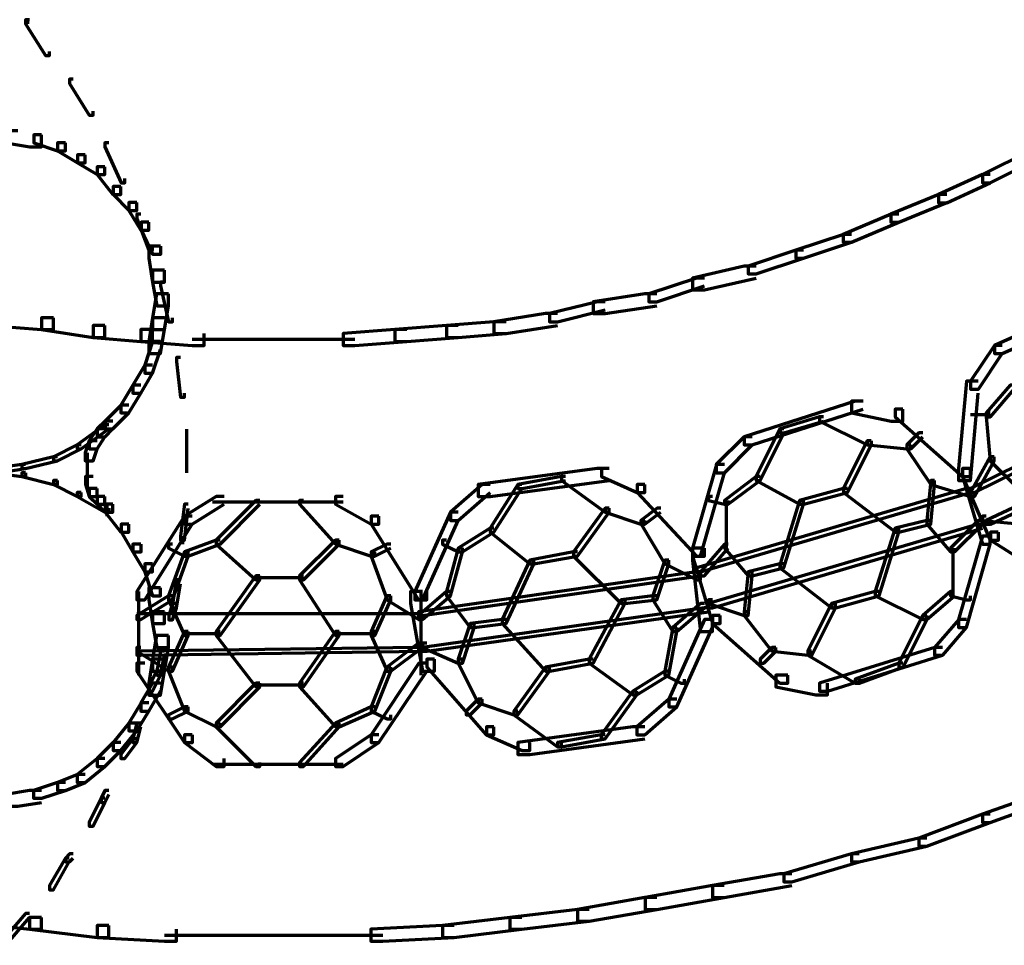
# Model space of a CAD drawing. Units: inches. Extents: x -19.7 to 20.1, y -18.1 to 25.3.
# Drawn here: x -3.4 to -2.6, y -10.4 to -9.7 of the extents above; entities that cross this region are included whole.
import ezdxf

# ---------------------------------------------------------------- set-up
doc = ezdxf.new("R2010")
doc.units = ezdxf.units.IN
doc.header["$MEASUREMENT"] = 0
doc.layers.add('Layer 1', color=7, linetype='Continuous')

# ---------------------------------------------------------------- blocks, each defined once
blk = doc.blocks.new('block 3')
at = {"layer": 'Layer 1', "color": 7, "lineweight": 70, "true_color": 0xffffff}
for points in [[(-3.4059, -9.67097), (-3.40922, -9.67097), (-3.40922, -9.67438), (-3.39252, -9.70114), (-3.38932, -9.70114), (-3.38932, -9.6976)], [(-3.40756, -9.67107), (-3.40756, -9.67438)], [(-3.36926, -9.72093), (-3.37252, -9.72093), (-3.37252, -9.72447), (-3.35593, -9.751), (-3.35256, -9.751), (-3.35256, -9.74779)], [(-3.41591, -9.76427), (-3.42591, -9.76427), (-3.42591, -9.77432), (-3.40579, -9.77764), (-3.39584, -9.77764), (-3.39584, -9.76769)], [(-3.39584, -9.76769), (-3.40247, -9.76769), (-3.40247, -9.77432), (-3.38252, -9.78095), (-3.37589, -9.78095), (-3.37589, -9.77432)], [(-3.37589, -9.77432), (-3.38247, -9.77432), (-3.38247, -9.78095), (-3.36572, -9.79102), (-3.35925, -9.79102), (-3.35925, -9.78438)], [(-3.33929, -9.77432), (-3.34261, -9.77432), (-3.34261, -9.77764), (-3.32912, -9.80771), (-3.32587, -9.80771), (-3.32587, -9.80428)], [(-3.35925, -9.78438), (-3.36572, -9.78438), (-3.36572, -9.79102), (-3.34913, -9.80097), (-3.34261, -9.80097), (-3.34261, -9.79445)], [(-2.55948, -9.78095), (-2.56595, -9.78095), (-2.60602, -9.80097), (-2.60602, -9.80771), (-2.59939, -9.80771), (-2.55948, -9.7876)], [(-3.34261, -9.79445), (-3.34913, -9.79445), (-3.34913, -9.80097), (-3.33592, -9.81765), (-3.32929, -9.81765), (-3.32929, -9.81091)], [(-2.59939, -9.80097), (-2.60596, -9.80097), (-2.64277, -9.81765), (-2.64277, -9.82452), (-2.63592, -9.82452), (-2.59939, -9.80771)], [(-3.32929, -9.81091), (-3.33575, -9.81091), (-3.33575, -9.81765), (-3.32254, -9.83115), (-3.31591, -9.83115), (-3.31591, -9.82441)], [(-2.63597, -9.81765), (-2.64261, -9.81765), (-2.68279, -9.83424), (-2.68279, -9.84087), (-2.67616, -9.84087), (-2.63597, -9.82441)], [(-3.31591, -9.82441), (-3.32249, -9.82441), (-3.32249, -9.83115), (-3.31254, -9.84751), (-3.30575, -9.84751), (-3.30575, -9.84087)], [(-3.31254, -9.83424), (-3.31591, -9.83424), (-3.31591, -9.83778), (-3.30591, -9.86442), (-3.30259, -9.86442), (-3.30259, -9.86111)], [(-2.67616, -9.83424), (-2.68269, -9.83424), (-2.72287, -9.85105), (-2.72287, -9.85768), (-2.71602, -9.85768), (-2.67616, -9.84087)], [(-3.30591, -9.84087), (-3.31238, -9.84087), (-3.31238, -9.84751), (-3.30265, -9.86774), (-3.29585, -9.86774), (-3.29585, -9.86111)], [(-2.71602, -9.85105), (-2.7227, -9.85105), (-2.76272, -9.86431), (-2.76272, -9.87094), (-2.75609, -9.87094), (-2.71602, -9.85768)], [(-3.29591, -9.86111), (-3.30591, -9.86111), (-3.30591, -9.87105), (-3.30259, -9.89106), (-3.29259, -9.89106), (-3.29259, -9.88101)], [(-2.75609, -9.86431), (-2.76255, -9.86431), (-2.80269, -9.87769), (-2.80269, -9.88432), (-2.79605, -9.88432), (-2.75609, -9.87094)], [(-2.79605, -9.87769), (-2.806, -9.87769), (-2.84939, -9.88775), (-2.84939, -9.89771), (-2.83934, -9.89771), (-2.79605, -9.88775)], [(-3.29259, -9.88101), (-3.30265, -9.88101), (-3.30265, -9.89106), (-3.29917, -9.91097), (-3.28922, -9.91097), (-3.28922, -9.90101)], [(-3.29259, -9.89106), (-3.29591, -9.89106), (-3.29591, -9.89438), (-3.28922, -9.92434), (-3.28596, -9.92434), (-3.28596, -9.92102)], [(-2.83934, -9.88775), (-2.84602, -9.88775), (-2.88604, -9.90101), (-2.88604, -9.90765), (-2.8793, -9.90765), (-2.83934, -9.89438)], [(-3.28922, -9.90101), (-3.29928, -9.90101), (-3.30265, -9.92102), (-3.30265, -9.93098), (-3.29259, -9.93098), (-3.28922, -9.91097)], [(-2.8793, -9.90101), (-2.88936, -9.90101), (-2.93275, -9.90765), (-2.93275, -9.9176), (-2.9228, -9.9176), (-2.8793, -9.91097)], [(-2.9228, -9.90765), (-2.92927, -9.90765), (-2.96934, -9.9176), (-2.96934, -9.92434), (-2.96271, -9.92434), (-2.9228, -9.91428)], [(-2.49934, -9.90434), (-2.50597, -9.90434), (-2.5959, -9.94424), (-2.5959, -9.95109), (-2.58927, -9.95109), (-2.49934, -9.91097)], [(-3.4294, -9.9176), (-3.43918, -9.9176), (-3.43918, -9.92765), (-3.39596, -9.93087), (-3.38589, -9.93087), (-3.38589, -9.92102)], [(-2.96271, -9.9176), (-2.97266, -9.9176), (-3.01605, -9.92434), (-3.01605, -9.93429), (-3.00593, -9.93429), (-2.96271, -9.92765)], [(-3.38589, -9.92102), (-3.39596, -9.92102), (-3.39596, -9.93087), (-3.35256, -9.93761), (-3.34261, -9.93761), (-3.34261, -9.92765)], [(-3.29259, -9.92102), (-3.30265, -9.92102), (-3.30591, -9.94092), (-3.30591, -9.95109), (-3.29591, -9.95109), (-3.29259, -9.93098)], [(-3.00593, -9.92434), (-3.01605, -9.92434), (-3.05596, -9.92765), (-3.05596, -9.93761), (-3.04601, -9.93761), (-3.00593, -9.93429)], [(-3.34261, -9.92765), (-3.35256, -9.92765), (-3.35256, -9.93761), (-3.31254, -9.94092), (-3.30265, -9.94092), (-3.30265, -9.93087)], [(-3.30265, -9.93087), (-3.31254, -9.93087), (-3.31254, -9.94092), (-3.26931, -9.94424), (-3.25926, -9.94424), (-3.25926, -9.93429)], [(-3.08929, -9.93087), (-3.09934, -9.93087), (-3.14268, -9.93429), (-3.14268, -9.94424), (-3.13273, -9.94424), (-3.08929, -9.94092)], [(-3.04601, -9.92765), (-3.05601, -9.92765), (-3.09934, -9.93087), (-3.09934, -9.94092), (-3.08929, -9.94092), (-3.04601, -9.93761)], [(-3.29591, -9.94092), (-3.30259, -9.94092), (-3.30928, -9.96094), (-3.30928, -9.96757), (-3.30259, -9.96757), (-3.29591, -9.94778)], [(-3.21598, -9.93937), (-3.26931, -9.93937)], [(-3.17259, -9.93937), (-3.22598, -9.93937)], [(-3.13273, -9.93937), (-3.18254, -9.93937)], [(-2.58927, -9.94424), (-2.5959, -9.94424), (-2.61608, -9.9742), (-2.61608, -9.98105), (-2.60933, -9.98105), (-2.58927, -9.95109)], [(-3.27932, -9.95441), (-3.28259, -9.95441), (-3.28259, -9.95761), (-3.27932, -9.98768), (-3.27595, -9.98768), (-3.27595, -9.98438)], [(-3.30265, -9.96094), (-3.30922, -9.96094), (-3.31923, -9.97774), (-3.31923, -9.98438), (-3.31254, -9.98438), (-3.30265, -9.96757)], [(-2.40272, -9.96094), (-2.40614, -9.96094), (-2.61597, -10.06429), (-2.61597, -10.06761), (-2.61265, -10.06761), (-2.40272, -9.96436)], [(-2.6095, -9.9742), (-2.61928, -9.9742), (-2.62602, -10.04761), (-2.62602, -10.05767), (-2.61597, -10.05767), (-2.6095, -9.98438)], [(-3.31254, -9.97774), (-3.31917, -9.97774), (-3.32929, -9.99432), (-3.32929, -10.00095), (-3.32254, -10.00095), (-3.31254, -9.98438)], [(-2.57932, -9.97774), (-2.58263, -9.97774), (-2.6027, -10.00095), (-2.6027, -10.00427), (-2.59933, -10.00427), (-2.57932, -9.98105)], [(-2.70606, -9.99101), (-2.7127, -9.99101), (-2.806, -10.02097), (-2.806, -10.02771), (-2.79915, -10.02771), (-2.70606, -9.99764)], [(-2.70606, -9.99101), (-2.71602, -9.99101), (-2.71602, -10.00095), (-2.68257, -10.00769), (-2.67274, -10.00769), (-2.67274, -9.99764)], [(-2.38624, -9.99101), (-2.38945, -9.99101), (-2.6027, -10.09105), (-2.6027, -10.09437), (-2.59933, -10.09437), (-2.38624, -9.99432)], [(-3.32254, -9.99432), (-3.32912, -9.99432), (-3.3425, -10.00769), (-3.3425, -10.01432), (-3.33592, -10.01432), (-3.32254, -10.00095)], [(-2.67274, -9.99764), (-2.67925, -9.99764), (-2.67925, -10.00427), (-2.62271, -10.05424), (-2.61608, -10.05424), (-2.61608, -10.04761)], [(-2.59939, -10.00095), (-2.6027, -10.00095), (-2.6027, -10.00427), (-2.59939, -10.04097), (-2.59607, -10.04097), (-2.59607, -10.03776)], [(-3.33592, -10.00769), (-3.3425, -10.00769), (-3.34924, -10.01432), (-3.34924, -10.02097), (-3.3425, -10.02097), (-3.33592, -10.01432)], [(-2.73934, -10.00427), (-2.74271, -10.00427), (-2.77588, -10.01432), (-2.77588, -10.01765), (-2.77273, -10.01765), (-2.73934, -10.00769)], [(-2.73934, -10.00427), (-2.74271, -10.00427), (-2.74271, -10.00769), (-2.70275, -10.02771), (-2.69921, -10.02771), (-2.69921, -10.02428)], [(-2.59939, -10.0026), (-2.61608, -10.0026)], [(-3.33929, -10.0109), (-3.34261, -10.0109), (-3.36589, -10.02771), (-3.36589, -10.03102), (-3.36262, -10.03102), (-3.33929, -10.01432)], [(-3.34261, -10.01432), (-3.34913, -10.01432), (-3.35593, -10.02428), (-3.35593, -10.03102), (-3.34913, -10.03102), (-3.34261, -10.02097)], [(-3.27429, -10.01444), (-3.27429, -10.05103)], [(-2.77273, -10.01432), (-2.77599, -10.01432), (-2.79605, -10.05424), (-2.79605, -10.05767), (-2.79251, -10.05767), (-2.77273, -10.01765)], [(-2.65604, -10.01765), (-2.65936, -10.01765), (-2.66942, -10.02771), (-2.66942, -10.03102), (-2.66604, -10.03102), (-2.65604, -10.02097)], [(-3.34924, -10.02428), (-3.35577, -10.02428), (-3.35925, -10.03434), (-3.35925, -10.04097), (-3.35256, -10.04097), (-3.34924, -10.03102)], [(-2.79932, -10.02097), (-2.80595, -10.02097), (-2.82939, -10.04428), (-2.82939, -10.05103), (-2.82264, -10.05103), (-2.79932, -10.02771)], [(-2.69927, -10.02428), (-2.70275, -10.02428), (-2.72265, -10.06429), (-2.72265, -10.06761), (-2.71922, -10.06761), (-2.69927, -10.02771)], [(-2.69927, -10.02428), (-2.70275, -10.02428), (-2.70275, -10.02771), (-2.66942, -10.03102), (-2.66604, -10.03102), (-2.66604, -10.02771)], [(-3.36262, -10.02771), (-3.36589, -10.02771), (-3.38589, -10.03776), (-3.38589, -10.04097), (-3.38247, -10.04097), (-3.36262, -10.03102)], [(-3.35759, -10.03434), (-3.35759, -10.05424)], [(-2.66604, -10.02771), (-2.66942, -10.02771), (-2.66942, -10.03102), (-2.64924, -10.06098), (-2.64609, -10.06098), (-2.64609, -10.05767)], [(-3.38252, -10.03776), (-3.38589, -10.03776), (-3.41254, -10.04418), (-3.41254, -10.04761), (-3.40922, -10.04761), (-3.38252, -10.04097)], [(-2.59607, -10.03776), (-2.59939, -10.03776), (-2.61597, -10.06761), (-2.61597, -10.07094), (-2.61265, -10.07094), (-2.59607, -10.04097)], [(-2.59607, -10.03776), (-2.59939, -10.03776), (-2.59939, -10.04097), (-2.57606, -10.06429), (-2.57274, -10.06429), (-2.57274, -10.06098)], [(-3.40922, -10.04428), (-3.41242, -10.04428), (-3.43603, -10.04761), (-3.43603, -10.05103), (-3.43254, -10.05103), (-3.40922, -10.04761)], [(-3.43254, -10.04761), (-3.43603, -10.04761), (-3.43603, -10.05103), (-3.41254, -10.05424), (-3.40911, -10.05424), (-3.40911, -10.05103)], [(-3.40922, -10.05103), (-3.41242, -10.05103), (-3.41242, -10.05424), (-3.38578, -10.06098), (-3.38252, -10.06098), (-3.38252, -10.05767)], [(-3.35759, -10.04439), (-3.35759, -10.06429)], [(-2.91932, -10.04761), (-2.92943, -10.04761), (-3.0292, -10.06098), (-3.0292, -10.07094), (-3.01936, -10.07094), (-2.91932, -10.05767)], [(-2.91932, -10.04761), (-2.9259, -10.04761), (-2.9259, -10.05424), (-2.89588, -10.06761), (-2.88936, -10.06761), (-2.88936, -10.06098)], [(-2.82264, -10.04428), (-2.82927, -10.04428), (-2.84939, -10.11427), (-2.84939, -10.12101), (-2.84254, -10.12101), (-2.82264, -10.05103)], [(-2.61608, -10.04761), (-2.6226, -10.04761), (-2.6226, -10.05424), (-2.59939, -10.10764), (-2.59258, -10.10764), (-2.59258, -10.10099)], [(-2.61608, -10.04761), (-2.6226, -10.04761), (-2.6226, -10.05424), (-2.60596, -10.11095), (-2.59939, -10.11095), (-2.59939, -10.10432)], [(-3.38252, -10.05767), (-3.38589, -10.05767), (-3.38589, -10.06098), (-3.36589, -10.07094), (-3.36262, -10.07094), (-3.36262, -10.06761)], [(-3.35256, -10.05424), (-3.35908, -10.05424), (-3.35908, -10.06098), (-3.35593, -10.07094), (-3.34924, -10.07094), (-3.34924, -10.06429)], [(-2.95591, -10.05424), (-2.95939, -10.05424), (-2.99599, -10.06098), (-2.99599, -10.06429), (-2.99245, -10.06429), (-2.95591, -10.05767)], [(-2.95591, -10.05424), (-2.95939, -10.05424), (-2.95939, -10.05767), (-2.92263, -10.0842), (-2.91932, -10.0842), (-2.91932, -10.08088)], [(-2.79268, -10.05424), (-2.79605, -10.05424), (-2.82264, -10.07425), (-2.82264, -10.07757), (-2.81943, -10.07757), (-2.79268, -10.05767)], [(-2.79268, -10.05424), (-2.79605, -10.05424), (-2.79605, -10.05767), (-2.75946, -10.07757), (-2.75609, -10.07757), (-2.75609, -10.07425)], [(-2.64609, -10.05767), (-2.64918, -10.05767), (-2.65256, -10.09105), (-2.65256, -10.09437), (-2.64918, -10.09437), (-2.64609, -10.06098)], [(-2.64609, -10.05767), (-2.64918, -10.05767), (-2.64918, -10.06098), (-2.61608, -10.07094), (-2.61265, -10.07094), (-2.61265, -10.06761)], [(-3.36262, -10.06761), (-3.36589, -10.06761), (-3.36589, -10.07094), (-3.34261, -10.0842), (-3.33919, -10.0842), (-3.33919, -10.08088)], [(-3.34924, -10.06429), (-3.35577, -10.06429), (-3.35577, -10.07094), (-3.34924, -10.07757), (-3.34261, -10.07757), (-3.34261, -10.07094)], [(-3.01936, -10.06098), (-3.02589, -10.06098), (-3.05264, -10.0842), (-3.05264, -10.09105), (-3.04601, -10.09105), (-3.01936, -10.06761)], [(-2.99261, -10.06098), (-2.99599, -10.06098), (-3.01936, -10.09768), (-3.01936, -10.10099), (-3.01605, -10.10099), (-2.99261, -10.06429)], [(-2.88936, -10.06098), (-2.89588, -10.06098), (-2.89588, -10.06761), (-2.84602, -10.12101), (-2.83934, -10.12101), (-2.83934, -10.11427)], [(-2.61608, -10.06429), (-2.61928, -10.06429), (-2.84585, -10.13074), (-2.84585, -10.13428), (-2.84265, -10.13428), (-2.61608, -10.06761)], [(-2.71933, -10.06429), (-2.72265, -10.06429), (-2.75946, -10.07425), (-2.75946, -10.07757), (-2.75592, -10.07757), (-2.71933, -10.06761)], [(-2.71933, -10.06429), (-2.72265, -10.06429), (-2.75946, -10.07425), (-2.75946, -10.07757), (-2.75592, -10.07757), (-2.71933, -10.06761)], [(-2.71933, -10.06429), (-2.72265, -10.06429), (-2.72265, -10.06761), (-2.67937, -10.10078), (-2.67605, -10.10078), (-2.67605, -10.09768)], [(-3.34261, -10.07094), (-3.34913, -10.07094), (-3.34913, -10.07757), (-3.34261, -10.0842), (-3.33592, -10.0842), (-3.33592, -10.07757)], [(-3.24262, -10.07094), (-3.24925, -10.07094), (-3.27595, -10.08762), (-3.27595, -10.09437), (-3.26931, -10.09437), (-3.24262, -10.07757)], [(-3.14257, -10.0759), (-3.25245, -10.0759)], [(-3.21266, -10.07425), (-3.21598, -10.07425), (-3.24925, -10.10764), (-3.24925, -10.11095), (-3.24582, -10.11095), (-3.21266, -10.07757)], [(-3.17596, -10.0759), (-3.21598, -10.0759)], [(-3.17596, -10.07425), (-3.17922, -10.07425), (-3.17922, -10.07757), (-3.1492, -10.11095), (-3.146, -10.11095), (-3.146, -10.10764)], [(-3.14257, -10.07094), (-3.14915, -10.07094), (-3.14915, -10.07757), (-3.11919, -10.09437), (-3.11261, -10.09437), (-3.11261, -10.08762)], [(-2.8327, -10.07094), (-2.83602, -10.07094), (-2.83602, -10.07425), (-2.82253, -10.07757), (-2.81943, -10.07757), (-2.81943, -10.07425)], [(-2.82098, -10.07435), (-2.82098, -10.11427)], [(-2.75609, -10.07425), (-2.75946, -10.07425), (-2.77588, -10.12764), (-2.77588, -10.13095), (-2.77273, -10.13095), (-2.75609, -10.07757)], [(-3.33592, -10.07757), (-3.3425, -10.07757), (-3.3425, -10.0842), (-3.32929, -10.10099), (-3.32254, -10.10099), (-3.32254, -10.09437)], [(-3.34096, -10.07757), (-3.34096, -10.08762)], [(-3.34096, -10.07757), (-3.34096, -10.08762)], [(-3.27269, -10.07757), (-3.27578, -10.07757), (-3.27927, -10.10432), (-3.27927, -10.10764), (-3.27578, -10.10764), (-3.27269, -10.08088)], [(-3.04601, -10.0842), (-3.05259, -10.0842), (-3.08254, -10.15085), (-3.08254, -10.15771), (-3.07602, -10.15771), (-3.04601, -10.09105)], [(-2.91932, -10.08088), (-2.92263, -10.08088), (-2.94927, -10.11758), (-2.94927, -10.12101), (-2.94596, -10.12101), (-2.91932, -10.0842)], [(-2.91932, -10.08088), (-2.92263, -10.08088), (-2.92263, -10.0842), (-2.89267, -10.09437), (-2.88936, -10.09437), (-2.88936, -10.09105)], [(-2.87609, -10.08088), (-2.87918, -10.08088), (-2.89267, -10.09105), (-2.89267, -10.09437), (-2.88936, -10.09437), (-2.87609, -10.0842)], [(-3.26931, -10.08762), (-3.27578, -10.08762), (-3.31591, -10.15085), (-3.31591, -10.15771), (-3.30928, -10.15771), (-3.26931, -10.09437)], [(-3.11261, -10.08762), (-3.11919, -10.08762), (-3.11919, -10.09437), (-3.07934, -10.15771), (-3.07248, -10.15771), (-3.07248, -10.15085)], [(-2.88936, -10.09105), (-2.89256, -10.09105), (-2.89256, -10.09437), (-2.87261, -10.12764), (-2.86929, -10.12764), (-2.86929, -10.12432)], [(-2.64924, -10.09105), (-2.65272, -10.09105), (-2.67937, -10.09768), (-2.67937, -10.10099), (-2.67605, -10.10099), (-2.64924, -10.09437)], [(-2.64924, -10.09105), (-2.65272, -10.09105), (-2.65272, -10.09437), (-2.63266, -10.11758), (-2.62934, -10.11758), (-2.62934, -10.11427)], [(-2.60602, -10.09105), (-2.6095, -10.09105), (-2.63266, -10.11427), (-2.63266, -10.11758), (-2.62934, -10.11758), (-2.60602, -10.09437)], [(-2.6027, -10.08762), (-2.60602, -10.08762), (-2.60602, -10.09105), (-2.57279, -10.09437), (-2.56942, -10.09437), (-2.56942, -10.09105)], [(-3.32254, -10.09437), (-3.32912, -10.09437), (-3.32912, -10.10078), (-3.31923, -10.11758), (-3.31238, -10.11758), (-3.31238, -10.11095)], [(-3.01605, -10.09768), (-3.01936, -10.09768), (-3.04601, -10.11427), (-3.04601, -10.11758), (-3.04258, -10.11758), (-3.01605, -10.10099)], [(-3.01605, -10.09768), (-3.01936, -10.09768), (-3.01936, -10.10099), (-2.98592, -10.12764), (-2.9826, -10.12764), (-2.9826, -10.12432)], [(-2.60602, -10.09437), (-2.6095, -10.09437), (-2.8359, -10.16081), (-2.8359, -10.16435), (-2.8327, -10.16435), (-2.60602, -10.09768)], [(-2.67605, -10.09768), (-2.67937, -10.09768), (-2.69595, -10.15085), (-2.69595, -10.15428), (-2.69263, -10.15428), (-2.67605, -10.10099)], [(-2.59275, -10.10099), (-2.59933, -10.10099), (-2.59933, -10.10764), (-2.53609, -10.14754), (-2.52935, -10.14754), (-2.52935, -10.14091)], [(-3.27761, -10.10432), (-3.27761, -10.11095)], [(-3.24594, -10.10764), (-3.24936, -10.10764), (-3.27595, -10.11758), (-3.27595, -10.12101), (-3.27269, -10.12101), (-3.24594, -10.11095)], [(-3.24594, -10.10764), (-3.24936, -10.10764), (-3.24936, -10.11095), (-3.21598, -10.14091), (-3.21266, -10.14091), (-3.21266, -10.13759)], [(-3.146, -10.10764), (-3.1492, -10.10764), (-3.17922, -10.13759), (-3.17922, -10.14091), (-3.17596, -10.14091), (-3.146, -10.11095)], [(-3.146, -10.10764), (-3.1492, -10.10764), (-3.1492, -10.11095), (-3.11924, -10.12101), (-3.11599, -10.12101), (-3.11599, -10.11758)], [(-3.05596, -10.10764), (-3.05927, -10.10764), (-3.05927, -10.11095), (-3.0459, -10.11758), (-3.04258, -10.11758), (-3.04258, -10.11415)], [(-2.59939, -10.10432), (-2.60596, -10.10432), (-2.62602, -10.17418), (-2.62602, -10.18094), (-2.61923, -10.18094), (-2.59939, -10.11095)], [(-3.31254, -10.11095), (-3.31917, -10.11095), (-3.31917, -10.11758), (-3.30928, -10.13428), (-3.30259, -10.13428), (-3.30259, -10.12764)], [(-3.28596, -10.11095), (-3.28922, -10.11095), (-3.28922, -10.11427), (-3.27578, -10.12101), (-3.27269, -10.12101), (-3.27269, -10.11758)], [(-3.27269, -10.11758), (-3.27578, -10.11758), (-3.28922, -10.15428), (-3.28922, -10.15771), (-3.28596, -10.15771), (-3.27269, -10.12101)], [(-3.1025, -10.11095), (-3.10598, -10.11095), (-3.11924, -10.11758), (-3.11924, -10.12101), (-3.11599, -10.12101), (-3.1025, -10.11427)], [(-3.11599, -10.11758), (-3.11919, -10.11758), (-3.11919, -10.12101), (-3.10581, -10.15771), (-3.1025, -10.15771), (-3.1025, -10.15428)], [(-3.04258, -10.11427), (-3.04601, -10.11427), (-3.05596, -10.15085), (-3.05596, -10.15428), (-3.05264, -10.15428), (-3.04258, -10.11758)], [(-2.94596, -10.11758), (-2.94922, -10.11758), (-2.98592, -10.12432), (-2.98592, -10.12764), (-2.98255, -10.12764), (-2.94596, -10.12101)], [(-2.94596, -10.11758), (-2.94922, -10.11758), (-2.98592, -10.12432), (-2.98592, -10.12764), (-2.98255, -10.12764), (-2.94596, -10.12101)], [(-2.94596, -10.11758), (-2.94922, -10.11758), (-2.94922, -10.12101), (-2.90931, -10.16092), (-2.90599, -10.16092), (-2.90599, -10.15771)], [(-2.83934, -10.11427), (-2.84939, -10.11427), (-2.84939, -10.12432), (-2.84265, -10.18424), (-2.8327, -10.18424), (-2.8327, -10.17418)], [(-2.84265, -10.11427), (-2.84934, -10.11427), (-2.84934, -10.12101), (-2.83259, -10.1775), (-2.82606, -10.1775), (-2.82606, -10.17098)], [(-2.81943, -10.11095), (-2.82253, -10.11095), (-2.84265, -10.13428), (-2.84265, -10.13759), (-2.83922, -10.13759), (-2.81943, -10.11427)], [(-2.81943, -10.11095), (-2.82253, -10.11095), (-2.82253, -10.11427), (-2.80269, -10.13759), (-2.79932, -10.13759), (-2.79932, -10.13428)], [(-2.63095, -10.11427), (-2.63095, -10.15428)], [(-2.9826, -10.12432), (-2.98592, -10.12432), (-3.00925, -10.17418), (-3.00925, -10.1775), (-3.00593, -10.1775), (-2.9826, -10.12764)], [(-2.86929, -10.12432), (-2.87261, -10.12432), (-2.88262, -10.15428), (-2.88262, -10.15771), (-2.8793, -10.15771), (-2.86929, -10.12764)], [(-2.86929, -10.12432), (-2.87261, -10.12432), (-2.87261, -10.12764), (-2.84585, -10.14091), (-2.84265, -10.14091), (-2.84265, -10.13759)], [(-3.30265, -10.12764), (-3.30922, -10.12764), (-3.30922, -10.13428), (-3.30265, -10.15428), (-3.29591, -10.15428), (-3.29591, -10.14754)], [(-2.77273, -10.12764), (-2.77599, -10.12764), (-2.80269, -10.13428), (-2.80269, -10.13759), (-2.79932, -10.13759), (-2.77273, -10.13095)], [(-2.77273, -10.12764), (-2.77599, -10.12764), (-2.77599, -10.13095), (-2.7326, -10.16435), (-2.72928, -10.16435), (-2.72928, -10.16092)], [(-3.27932, -10.14091), (-3.28259, -10.14091), (-3.2859, -10.16092), (-3.2859, -10.16435), (-3.28259, -10.16435), (-3.27932, -10.14423)], [(-3.21266, -10.13759), (-3.21598, -10.13759), (-3.24925, -10.18424), (-3.24925, -10.18755), (-3.24582, -10.18755), (-3.21266, -10.14091)], [(-3.17596, -10.13926), (-3.21598, -10.13926)], [(-3.17596, -10.13926), (-3.21598, -10.13926)], [(-3.17596, -10.13759), (-3.17922, -10.13759), (-3.17922, -10.14091), (-3.1492, -10.18755), (-3.146, -10.18755), (-3.146, -10.18424)], [(-2.84265, -10.13428), (-2.84602, -10.13428), (-3.07934, -10.16766), (-3.07934, -10.17098), (-3.07602, -10.17098), (-2.84265, -10.13759)], [(-2.79932, -10.13428), (-2.80269, -10.13428), (-2.80595, -10.16766), (-2.80595, -10.17098), (-2.80269, -10.17098), (-2.79932, -10.13759)], [(-3.29591, -10.14754), (-3.30591, -10.14754), (-3.30591, -10.15771), (-3.30259, -10.1775), (-3.29259, -10.1775), (-3.29259, -10.16766)], [(-3.28596, -10.15428), (-3.28922, -10.15428), (-3.31591, -10.17098), (-3.31591, -10.17418), (-3.31254, -10.17418), (-3.28596, -10.15771)], [(-3.31436, -10.15085), (-3.31436, -10.22084)], [(-3.28596, -10.15428), (-3.28922, -10.15428), (-3.28922, -10.15771), (-3.27578, -10.18755), (-3.27269, -10.18755), (-3.27269, -10.18424)], [(-3.1025, -10.15428), (-3.10598, -10.15428), (-3.11924, -10.18424), (-3.11924, -10.18755), (-3.11599, -10.18755), (-3.1025, -10.15771)], [(-3.1025, -10.15428), (-3.10598, -10.15428), (-3.10598, -10.15771), (-3.07922, -10.17418), (-3.07602, -10.17418), (-3.07602, -10.17098)], [(-3.07602, -10.15085), (-3.08603, -10.15085), (-3.08603, -10.16092), (-3.07602, -10.21752), (-3.06585, -10.21752), (-3.06585, -10.20747)], [(-3.05264, -10.15085), (-3.05596, -10.15085), (-3.07934, -10.17098), (-3.07934, -10.17418), (-3.07602, -10.17418), (-3.05264, -10.15428)], [(-3.07757, -10.15085), (-3.07757, -10.22084)], [(-3.05264, -10.15085), (-3.05596, -10.15085), (-3.05596, -10.15428), (-3.03594, -10.18094), (-3.03263, -10.18094), (-3.03263, -10.1775)], [(-2.90605, -10.15771), (-2.90931, -10.15771), (-2.93601, -10.20747), (-2.93601, -10.21088), (-2.93264, -10.21088), (-2.90605, -10.16092)], [(-2.8793, -10.15428), (-2.88262, -10.15428), (-2.90931, -10.15771), (-2.90931, -10.16092), (-2.90605, -10.16092), (-2.8793, -10.15771)], [(-2.8793, -10.15428), (-2.88262, -10.15428), (-2.88262, -10.15771), (-2.86597, -10.18424), (-2.86266, -10.18424), (-2.86266, -10.18094)], [(-2.8327, -10.15771), (-2.83602, -10.15771), (-2.83602, -10.16092), (-2.806, -10.17098), (-2.80269, -10.17098), (-2.80269, -10.16766)], [(-2.69263, -10.15085), (-2.69611, -10.15085), (-2.73271, -10.16092), (-2.73271, -10.16435), (-2.72917, -10.16435), (-2.69263, -10.15428)], [(-2.69263, -10.15085), (-2.69611, -10.15085), (-2.73271, -10.16092), (-2.73271, -10.16435), (-2.72917, -10.16435), (-2.69263, -10.15428)], [(-2.69263, -10.15085), (-2.69611, -10.15085), (-2.69611, -10.15428), (-2.65604, -10.17418), (-2.65256, -10.17418), (-2.65256, -10.17098)], [(-2.62934, -10.15085), (-2.63266, -10.15085), (-2.65604, -10.17098), (-2.65604, -10.17418), (-2.65272, -10.17418), (-2.62934, -10.15428)], [(-2.62934, -10.15085), (-2.63266, -10.15085), (-2.63266, -10.15428), (-2.61923, -10.15771), (-2.61608, -10.15771), (-2.61608, -10.15428)], [(-3.28259, -10.16092), (-3.28596, -10.16092), (-3.2891, -10.17098), (-3.2891, -10.17441), (-3.28596, -10.17441), (-3.28259, -10.16435)], [(-2.83602, -10.16435), (-2.83934, -10.16435), (-3.07602, -10.19762), (-3.07602, -10.20083), (-3.07254, -10.20083), (-2.83602, -10.16766)], [(-2.83934, -10.16092), (-2.84265, -10.16092), (-2.86597, -10.18094), (-2.86597, -10.18424), (-2.86266, -10.18424), (-2.83934, -10.16435)], [(-2.72928, -10.16092), (-2.73271, -10.16092), (-2.7526, -10.20083), (-2.7526, -10.20425), (-2.74929, -10.20425), (-2.72928, -10.16435)], [(-3.07602, -10.16933), (-3.31591, -10.16933)], [(-3.29259, -10.16766), (-3.30265, -10.16766), (-3.30265, -10.1775), (-3.29917, -10.19762), (-3.28922, -10.19762), (-3.28922, -10.18755)], [(-3.00593, -10.17418), (-3.00925, -10.17418), (-3.03594, -10.1775), (-3.03594, -10.18094), (-3.03263, -10.18094), (-3.00593, -10.1775)], [(-3.00593, -10.17418), (-3.00925, -10.17418), (-3.00925, -10.1775), (-2.97266, -10.21752), (-2.96934, -10.21752), (-2.96934, -10.21421)], [(-2.8327, -10.17418), (-2.83922, -10.17418), (-2.86924, -10.24095), (-2.86924, -10.24759), (-2.86266, -10.24759), (-2.8327, -10.18094)], [(-2.82606, -10.17098), (-2.83259, -10.17098), (-2.83259, -10.1775), (-2.77599, -10.22769), (-2.76935, -10.22769), (-2.76935, -10.22084)], [(-2.80269, -10.16766), (-2.806, -10.16766), (-2.806, -10.17098), (-2.78267, -10.20083), (-2.7793, -10.20083), (-2.7793, -10.19762)], [(-2.65272, -10.17098), (-2.65604, -10.17098), (-2.67605, -10.21088), (-2.67605, -10.21421), (-2.67262, -10.21421), (-2.65272, -10.17418)], [(-2.61928, -10.17418), (-2.62592, -10.17418), (-2.64609, -10.19762), (-2.64609, -10.20425), (-2.63929, -10.20425), (-2.61928, -10.18094)], [(-3.03263, -10.1775), (-3.03594, -10.1775), (-3.04601, -10.20747), (-3.04601, -10.21088), (-3.04258, -10.21088), (-3.03263, -10.18094)], [(-2.86266, -10.18094), (-2.86597, -10.18094), (-2.87261, -10.21752), (-2.87261, -10.22084), (-2.86924, -10.22084), (-2.86266, -10.18424)], [(-3.28922, -10.18755), (-3.29928, -10.18755), (-3.30265, -10.20747), (-3.30265, -10.21752), (-3.29259, -10.21752), (-3.28922, -10.19762)], [(-3.27269, -10.18424), (-3.27578, -10.18424), (-3.28922, -10.21421), (-3.28922, -10.21752), (-3.28596, -10.21752), (-3.27269, -10.18755)], [(-3.24594, -10.18612), (-3.27595, -10.18612)], [(-3.24594, -10.18424), (-3.24936, -10.18424), (-3.24936, -10.18755), (-3.21598, -10.23078), (-3.21266, -10.23078), (-3.21266, -10.22769)], [(-3.146, -10.18424), (-3.1492, -10.18424), (-3.17922, -10.22769), (-3.17922, -10.23078), (-3.17596, -10.23078), (-3.146, -10.18755)], [(-3.11599, -10.18612), (-3.14915, -10.18612)], [(-3.11599, -10.18424), (-3.11919, -10.18424), (-3.11919, -10.18755), (-3.10581, -10.21752), (-3.1025, -10.21752), (-3.1025, -10.21421)], [(-3.07602, -10.19762), (-3.07934, -10.19762), (-3.31591, -10.20083), (-3.31591, -10.20425), (-3.31254, -10.20425), (-3.07602, -10.20083)], [(-3.31254, -10.19762), (-3.31591, -10.19762), (-3.31591, -10.20083), (-3.2891, -10.21752), (-3.28596, -10.21752), (-3.28596, -10.21421)], [(-3.07602, -10.1942), (-3.07934, -10.1942), (-3.10598, -10.21421), (-3.10598, -10.21752), (-3.1025, -10.21752), (-3.07602, -10.19762)], [(-3.07254, -10.1942), (-3.07602, -10.1942), (-3.07602, -10.19762), (-3.04601, -10.21088), (-3.04258, -10.21088), (-3.04258, -10.20747)], [(-2.77936, -10.19762), (-2.78267, -10.19762), (-2.79268, -10.20747), (-2.79268, -10.21088), (-2.78942, -10.21088), (-2.77936, -10.20083)], [(-2.77936, -10.19762), (-2.78267, -10.19762), (-2.78267, -10.20083), (-2.7526, -10.20425), (-2.74934, -10.20425), (-2.74934, -10.20083)], [(-2.63946, -10.19762), (-2.64593, -10.19762), (-2.74271, -10.22769), (-2.74271, -10.23432), (-2.73602, -10.23432), (-2.63946, -10.20425)], [(-3.29259, -10.20747), (-3.30265, -10.20747), (-3.30591, -10.22769), (-3.30591, -10.23775), (-3.29591, -10.23775), (-3.29259, -10.21752)], [(-3.29259, -10.20083), (-3.29591, -10.20083), (-3.29917, -10.21752), (-3.29917, -10.22084), (-3.29591, -10.22084), (-3.29259, -10.20425)], [(-3.0659, -10.20747), (-3.07248, -10.20747), (-3.07248, -10.21421), (-3.02257, -10.27091), (-3.01605, -10.27091), (-3.01605, -10.26428)], [(-3.04258, -10.20747), (-3.04601, -10.20747), (-3.04601, -10.21088), (-3.02931, -10.24428), (-3.02599, -10.24428), (-3.02599, -10.24095)], [(-2.93264, -10.20747), (-2.93601, -10.20747), (-2.97266, -10.21421), (-2.97266, -10.21752), (-2.96929, -10.21752), (-2.93264, -10.21088)], [(-2.93264, -10.20747), (-2.93601, -10.20747), (-2.97266, -10.21421), (-2.97266, -10.21752), (-2.96929, -10.21752), (-2.93264, -10.21088)], [(-2.93264, -10.20747), (-2.93601, -10.20747), (-2.93601, -10.21088), (-2.89941, -10.23741), (-2.89599, -10.23741), (-2.89599, -10.23432)], [(-2.74934, -10.20083), (-2.75255, -10.20083), (-2.75255, -10.20425), (-2.71275, -10.22769), (-2.70921, -10.22769), (-2.70921, -10.22415)], [(-3.30928, -10.21088), (-3.31586, -10.21088), (-3.31586, -10.21752), (-3.27595, -10.27755), (-3.26915, -10.27755), (-3.26915, -10.27091)], [(-3.28596, -10.21421), (-3.28922, -10.21421), (-3.28922, -10.21752), (-3.27578, -10.25102), (-3.27269, -10.25102), (-3.27269, -10.24759)], [(-3.07254, -10.21088), (-3.07922, -10.21088), (-3.11924, -10.27091), (-3.11924, -10.27755), (-3.11261, -10.27755), (-3.07254, -10.21752)], [(-3.1025, -10.21421), (-3.10598, -10.21421), (-3.11924, -10.24759), (-3.11924, -10.25102), (-3.11599, -10.25102), (-3.1025, -10.21752)], [(-2.96934, -10.21421), (-2.97266, -10.21421), (-2.9993, -10.25102), (-2.9993, -10.25422), (-2.99599, -10.25422), (-2.96934, -10.21752)], [(-2.67274, -10.21088), (-2.67605, -10.21088), (-2.71275, -10.22415), (-2.71275, -10.22769), (-2.70921, -10.22769), (-2.67274, -10.21421)], [(-3.29591, -10.21752), (-3.29928, -10.21752), (-3.30591, -10.23078), (-3.30591, -10.23432), (-3.30259, -10.23432), (-3.29591, -10.22084)], [(-2.86929, -10.21752), (-2.87261, -10.21752), (-2.89941, -10.23432), (-2.89941, -10.23741), (-2.89599, -10.23741), (-2.86929, -10.22084)], [(-2.86929, -10.21752), (-2.87261, -10.21752), (-2.87261, -10.22084), (-2.85929, -10.22769), (-2.85602, -10.22769), (-2.85602, -10.22415)], [(-2.76935, -10.22084), (-2.77936, -10.22084), (-2.77936, -10.23078), (-2.74592, -10.23741), (-2.73608, -10.23741), (-2.73608, -10.22769)], [(-3.29591, -10.22769), (-3.30259, -10.22769), (-3.31254, -10.24428), (-3.31254, -10.25102), (-3.30591, -10.25102), (-3.29591, -10.23432)], [(-3.21266, -10.22769), (-3.21598, -10.22769), (-3.24925, -10.26108), (-3.24925, -10.26428), (-3.24582, -10.26428), (-3.21266, -10.23078)], [(-3.17596, -10.22936), (-3.21598, -10.22936)], [(-3.17596, -10.22936), (-3.21598, -10.22936)], [(-3.17596, -10.22769), (-3.17922, -10.22769), (-3.17922, -10.23078), (-3.1492, -10.26428), (-3.146, -10.26428), (-3.146, -10.26108)], [(-3.02599, -10.24095), (-3.02931, -10.24095), (-3.03937, -10.25102), (-3.03937, -10.25422), (-3.03594, -10.25422), (-3.02599, -10.24428)], [(-3.02599, -10.24095), (-3.02931, -10.24095), (-3.02931, -10.24428), (-2.9993, -10.25422), (-2.99599, -10.25422), (-2.99599, -10.25102)], [(-2.89599, -10.23432), (-2.89941, -10.23432), (-2.92595, -10.27091), (-2.92595, -10.27435), (-2.92263, -10.27435), (-2.89599, -10.23741)], [(-2.86266, -10.24095), (-2.86924, -10.24095), (-2.89599, -10.26428), (-2.89599, -10.27091), (-2.88936, -10.27091), (-2.86266, -10.24759)], [(-3.30591, -10.24428), (-3.31238, -10.24428), (-3.32254, -10.26108), (-3.32254, -10.26771), (-3.31591, -10.26771), (-3.30591, -10.25102)], [(-3.27269, -10.24759), (-3.27578, -10.24759), (-3.28922, -10.25422), (-3.28922, -10.25765), (-3.28596, -10.25765), (-3.27269, -10.25102)], [(-3.27269, -10.24759), (-3.27578, -10.24759), (-3.27578, -10.25102), (-3.24925, -10.26428), (-3.24582, -10.26428), (-3.24582, -10.26108)], [(-3.11599, -10.24759), (-3.11919, -10.24759), (-3.14915, -10.26108), (-3.14915, -10.26428), (-3.146, -10.26428), (-3.11599, -10.25102)], [(-3.11599, -10.24759), (-3.11919, -10.24759), (-3.11919, -10.25102), (-3.10581, -10.25765), (-3.1025, -10.25765), (-3.1025, -10.25422)], [(-2.99599, -10.25102), (-2.9993, -10.25102), (-2.9993, -10.25422), (-2.96265, -10.28098), (-2.95939, -10.28098), (-2.95939, -10.27755)], [(-3.31591, -10.26108), (-3.32249, -10.26108), (-3.33575, -10.27755), (-3.33575, -10.28418), (-3.32929, -10.28418), (-3.31591, -10.26771)], [(-3.31254, -10.26108), (-3.31591, -10.26108), (-3.31917, -10.27435), (-3.31917, -10.27755), (-3.31591, -10.27755), (-3.31254, -10.26428)], [(-3.24594, -10.26108), (-3.24936, -10.26108), (-3.24936, -10.26428), (-3.21598, -10.29766), (-3.21266, -10.29766), (-3.21266, -10.29424)], [(-3.146, -10.26108), (-3.1492, -10.26108), (-3.17922, -10.29424), (-3.17922, -10.29766), (-3.17596, -10.29766), (-3.146, -10.26428)], [(-3.01605, -10.26428), (-3.02246, -10.26428), (-3.02246, -10.27091), (-2.99245, -10.28418), (-2.98592, -10.28418), (-2.98592, -10.27755)], [(-2.88936, -10.26428), (-2.89941, -10.26428), (-2.99599, -10.27755), (-2.99599, -10.28761), (-2.98581, -10.28761), (-2.88936, -10.27435)], [(-3.31591, -10.27435), (-3.31923, -10.27435), (-3.32929, -10.28761), (-3.32929, -10.29081), (-3.32587, -10.29081), (-3.31591, -10.27755)], [(-3.26931, -10.27091), (-3.27578, -10.27091), (-3.27578, -10.27755), (-3.24936, -10.29766), (-3.24262, -10.29766), (-3.24262, -10.29081)], [(-3.11261, -10.27091), (-3.11919, -10.27091), (-3.14915, -10.29081), (-3.14915, -10.29766), (-3.14257, -10.29766), (-3.11261, -10.27755)], [(-2.92263, -10.27091), (-2.92595, -10.27091), (-2.96265, -10.27755), (-2.96265, -10.28098), (-2.95922, -10.28098), (-2.92263, -10.27435)], [(-3.32929, -10.27755), (-3.33575, -10.27755), (-3.34913, -10.29081), (-3.34913, -10.29766), (-3.34261, -10.29766), (-3.32929, -10.28418)], [(-3.34261, -10.29081), (-3.34913, -10.29081), (-3.36589, -10.30431), (-3.36589, -10.31094), (-3.35925, -10.31094), (-3.34261, -10.29766)], [(-3.14257, -10.29601), (-3.25245, -10.29601)], [(-3.17596, -10.29601), (-3.21598, -10.29601)], [(-3.35925, -10.30431), (-3.36572, -10.30431), (-3.38252, -10.31094), (-3.38252, -10.31757), (-3.37589, -10.31757), (-3.35925, -10.31094)], [(-3.37589, -10.31094), (-3.38247, -10.31094), (-3.40259, -10.31757), (-3.40259, -10.32421), (-3.39573, -10.32421), (-3.37589, -10.31757)], [(-3.39584, -10.31757), (-3.4059, -10.31757), (-3.42591, -10.3211), (-3.42591, -10.33084), (-3.41574, -10.33084), (-3.39584, -10.32775)], [(-3.34261, -10.32421), (-3.34593, -10.32421), (-3.35593, -10.34443), (-3.35593, -10.34764), (-3.35256, -10.34764), (-3.34261, -10.32775)], [(-3.33929, -10.31757), (-3.34261, -10.31757), (-3.34582, -10.32408), (-3.34582, -10.32775), (-3.34261, -10.32775), (-3.33929, -10.3211)], [(-2.54278, -10.31757), (-2.54936, -10.31757), (-2.60602, -10.33747), (-2.60602, -10.34443), (-2.59939, -10.34443), (-2.54278, -10.32408)], [(-2.59939, -10.33747), (-2.60596, -10.33747), (-2.65941, -10.35769), (-2.65941, -10.36433), (-2.65278, -10.36433), (-2.59939, -10.34443)], [(-2.65278, -10.35769), (-2.65936, -10.35769), (-2.71585, -10.37096), (-2.71585, -10.3776), (-2.70938, -10.3776), (-2.65278, -10.36433)], [(-3.36926, -10.37096), (-3.37252, -10.37096), (-3.37583, -10.37439), (-3.37583, -10.3776), (-3.37252, -10.3776), (-3.36926, -10.37439)], [(-2.70938, -10.37096), (-2.71585, -10.37096), (-2.77273, -10.38765), (-2.77273, -10.39429), (-2.76609, -10.39429), (-2.70938, -10.3776)], [(-3.37257, -10.37439), (-3.37589, -10.37439), (-3.38932, -10.39749), (-3.38932, -10.40092), (-3.38589, -10.40092), (-3.37257, -10.3776)], [(-2.76609, -10.38765), (-2.77604, -10.38765), (-2.83259, -10.39749), (-2.83259, -10.40755), (-2.82275, -10.40755), (-2.76609, -10.39749)], [(-2.82275, -10.39749), (-2.8327, -10.39749), (-2.88925, -10.40755), (-2.88925, -10.41762), (-2.8793, -10.41762), (-2.82275, -10.40755)], [(-2.8793, -10.40755), (-2.88936, -10.40755), (-2.9459, -10.41762), (-2.9459, -10.42745), (-2.93601, -10.42745), (-2.8793, -10.41762)], [(-3.45593, -10.41762), (-3.46598, -10.41762), (-3.46598, -10.42745), (-3.40601, -10.43408), (-3.39596, -10.43408), (-3.39596, -10.42425)], [(-3.4059, -10.42082), (-3.40922, -10.42082), (-3.42923, -10.44415), (-3.42923, -10.44758), (-3.42586, -10.44758), (-3.4059, -10.42425)], [(-2.93601, -10.41762), (-2.94596, -10.41762), (-3.00262, -10.42425), (-3.00262, -10.43408), (-2.99266, -10.43408), (-2.93601, -10.42745)], [(-3.39596, -10.42425), (-3.40601, -10.42425), (-3.40601, -10.43408), (-3.34924, -10.44095), (-3.33929, -10.44095), (-3.33929, -10.43088)], [(-3.33929, -10.43088), (-3.34924, -10.43088), (-3.34924, -10.44095), (-3.29259, -10.44415), (-3.28259, -10.44415), (-3.28259, -10.43408)], [(-3.04943, -10.43088), (-3.05927, -10.43088), (-3.1193, -10.43408), (-3.1193, -10.44415), (-3.10935, -10.44415), (-3.04943, -10.44095)], [(-2.99266, -10.42425), (-3.00278, -10.42425), (-3.05922, -10.43088), (-3.05922, -10.44095), (-3.04943, -10.44095), (-2.99266, -10.43408)], [(-3.22261, -10.43929), (-3.29259, -10.43929)], [(-3.16595, -10.43929), (-3.23256, -10.43929)], [(-3.10935, -10.43929), (-3.1759, -10.43929)]]:
    blk.add_lwpolyline(points, dxfattribs=at)
blk = doc.blocks.new('block 2')
at = {"layer": 'Layer 1'}
blk.add_blockref('block 3', (0, 0), dxfattribs=at)

msp = doc.modelspace()

# ---------------------------------------------------------------- block references
at = {"layer": 'Layer 1'}
msp.add_blockref('block 2', (0, 0), dxfattribs=at)

doc.saveas('drawing.dxf')
